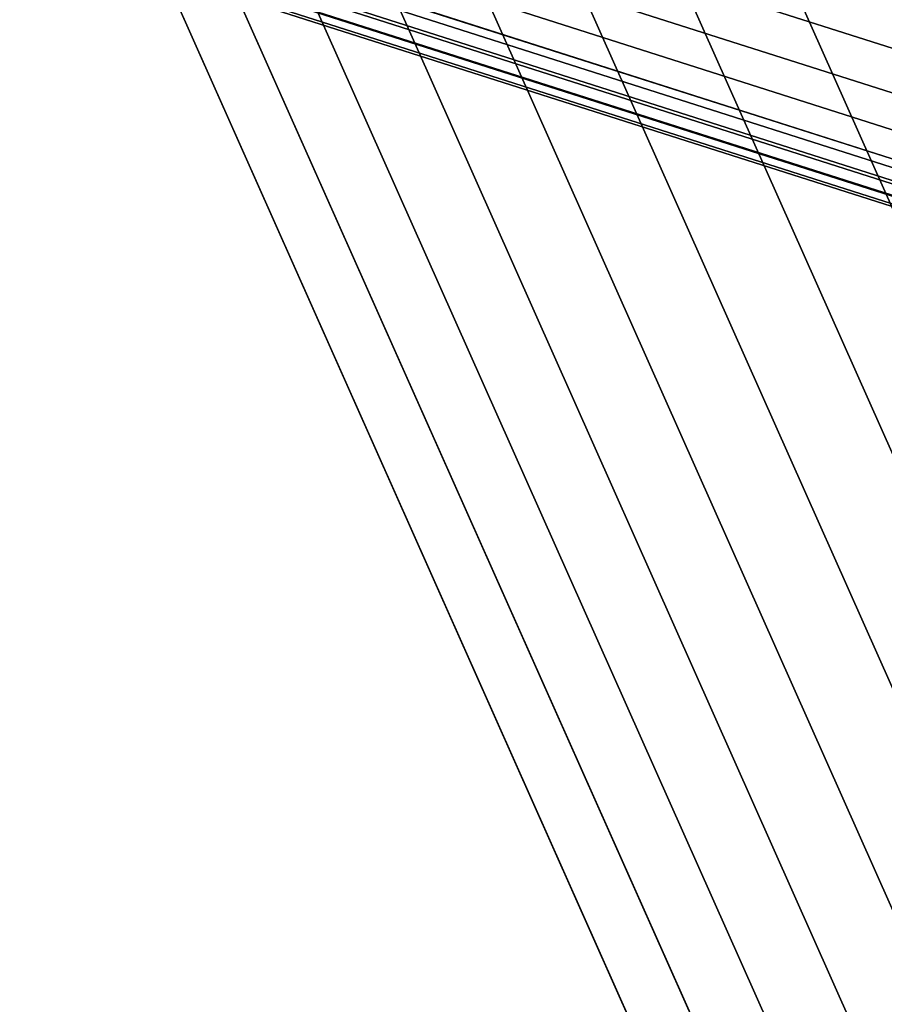
# Model space of a CAD drawing. Units: millimetres. Extents: x -500 to 500, y -860 to 10.
# Drawn here: x -496 to -496, y -126 to -126 of the extents above; entities that cross this region are included whole.
import ezdxf

# ---------------------------------------------------------------- set-up
doc = ezdxf.new("R2010")
doc.units = ezdxf.units.MM
doc.header["$LTSCALE"] = 65.185185
doc.layers.add('36', color=7, linetype='CONTINUOUS')

msp = doc.modelspace()

# ---------------------------------------------------------------- linework, layer by layer
at = {"layer": '36', "linetype": 'Continuous'}
for points in [[(-495.5980745, -126.139597, 373.6662303), (-495.5980879, -126.1395972, 373.4373195), (-487.0278023, -128.8773568, 402.457574), (-495.5980745, -126.139597, 373.6662303)], [(-495.5980879, -126.1395972, 373.4373195), (-495.5980736, -126.1395973, 373.2069092), (-487.0278023, -128.8773568, 402.457574), (-495.5980879, -126.1395972, 373.4373195)], [(-495.5980311, -126.1395969, 373.8937559), (-495.5980745, -126.139597, 373.6662303), (-487.0278023, -128.8773568, 402.457574), (-495.5980311, -126.1395969, 373.8937559)], [(-495.5980736, -126.1395973, 373.2069092), (-495.5980335, -126.1395975, 372.9748885), (-487.0278023, -128.8773568, 402.457574), (-495.5980736, -126.1395973, 373.2069092)], [(-495.5980335, -126.1395975, 372.9748885), (-495.5979702, -126.1395976, 372.7417358), (-487.0278023, -128.8773568, 402.457574), (-495.5980335, -126.1395975, 372.9748885)], [(-495.5979554, -126.1395968, 374.1200088), (-495.5980311, -126.1395969, 373.8937559), (-487.0278023, -128.8773568, 402.457574), (-495.5979554, -126.1395968, 374.1200088)], [(-495.5979702, -126.1395976, 372.7417358), (-495.5978861, -126.1395978, 372.5074935), (-487.0278023, -128.8773568, 402.457574), (-495.5979702, -126.1395976, 372.7417358)], [(-495.5978453, -126.1395967, 374.3451479), (-495.5979554, -126.1395968, 374.1200088), (-487.0278023, -128.8773568, 402.457574), (-495.5978453, -126.1395967, 374.3451479)], [(-495.5978861, -126.1395978, 372.5074935), (-495.5977833, -126.139598, 372.2716601), (-494.3788708, -128.8773568, 372.3055299), (-495.5978861, -126.1395978, 372.5074935)], [(-487.0278023, -128.8773568, 402.457574), (-495.5978861, -126.1395978, 372.5074935), (-494.3788708, -128.8773568, 372.3055299), (-487.0278023, -128.8773568, 402.457574)], [(-495.5976981, -126.1395965, 374.5694641), (-495.5978453, -126.1395967, 374.3451479), (-487.0278023, -128.8773568, 402.457574), (-495.5976981, -126.1395965, 374.5694641)], [(-495.5977833, -126.139598, 372.2716601), (-495.5976634, -126.1395982, 372.0337118), (-494.3788708, -128.8773568, 372.3055299), (-495.5977833, -126.139598, 372.2716601)], [(-495.5975119, -126.1395962, 374.792605), (-495.5976981, -126.1395965, 374.5694641), (-487.0278023, -128.8773568, 402.457574), (-495.5975119, -126.1395962, 374.792605)], [(-495.5976634, -126.1395982, 372.0337118), (-495.597528, -126.1395983, 371.7931121), (-494.3788708, -128.8773568, 372.3055299), (-495.5976634, -126.1395982, 372.0337118)], [(-495.597528, -126.1395983, 371.7931121), (-495.5973789, -126.1395984, 371.5496875), (-494.3788708, -128.8773568, 372.3055299), (-495.597528, -126.1395983, 371.7931121)], [(-495.597285, -126.139596, 375.0141119), (-495.5975119, -126.1395962, 374.792605), (-487.0278023, -128.8773568, 402.457574), (-495.597285, -126.139596, 375.0141119)], [(-495.5973789, -126.1395984, 371.5496875), (-495.5972184, -126.1395985, 371.3043606), (-494.3788708, -128.8773568, 372.3055299), (-495.5973789, -126.1395984, 371.5496875)], [(-495.597016, -126.139596, 375.2335331), (-495.597285, -126.139596, 375.0141119), (-487.0278023, -128.8773568, 402.457574), (-495.597016, -126.139596, 375.2335331)], [(-495.5972184, -126.1395985, 371.3043606), (-495.5970486, -126.1395985, 371.0566753), (-494.3788708, -128.8773568, 372.3055299), (-495.5972184, -126.1395985, 371.3043606)], [(-495.5970486, -126.1395985, 371.0566753), (-495.5968709, -126.1395985, 370.8060075), (-494.3788708, -128.8773568, 372.3055299), (-495.5970486, -126.1395985, 371.0566753)], [(-495.596704, -126.1395963, 375.4504243), (-495.597016, -126.139596, 375.2335331), (-487.0278023, -128.8773568, 402.457574), (-495.596704, -126.1395963, 375.4504243)], [(-495.5968709, -126.1395985, 370.8060075), (-495.5966873, -126.1395985, 370.551725), (-494.3788708, -128.8773568, 372.3055299), (-495.5968709, -126.1395985, 370.8060075)], [(-495.596347, -126.139597, 375.665264), (-495.596704, -126.1395963, 375.4504243), (-487.0278023, -128.8773568, 402.457574), (-495.596347, -126.139597, 375.665264)], [(-495.5966873, -126.1395985, 370.551725), (-495.5964995, -126.1395984, 370.293201), (-494.3788708, -128.8773568, 372.3055299), (-495.5966873, -126.1395985, 370.551725)]]:
    msp.add_3dface(points, dxfattribs=at)

doc.saveas('drawing.dxf')
